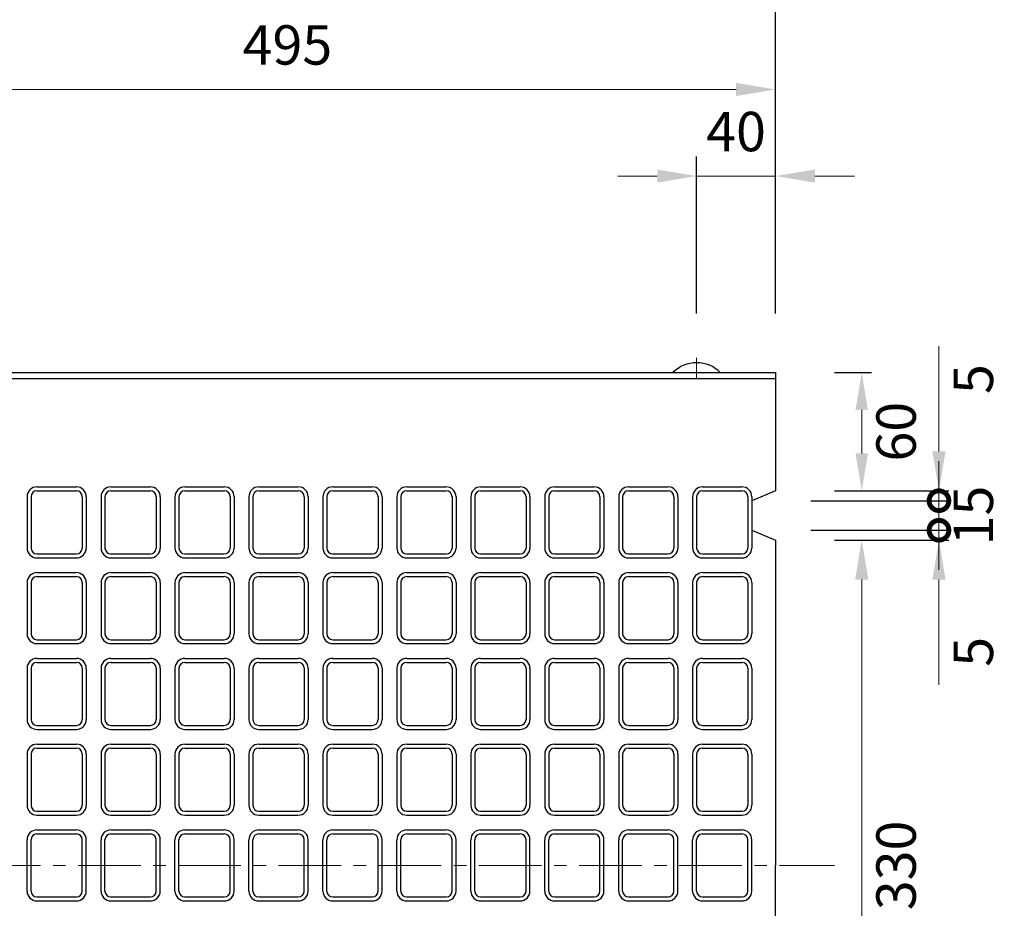
# Model space of a CAD drawing. Units: millimetres. Extents: x 83 to 6383, y 89 to 4544.
# Drawn here: x 2500 to 2999, y 3612 to 4063 of the extents above; entities that cross this region are included whole.
import ezdxf

# ---------------------------------------------------------------- set-up
doc = ezdxf.new("R2010")
doc.units = ezdxf.units.MM
doc.linetypes.add('CENTER', pattern=[50.8, 31.75, -6.35, 6.35, -6.35])
doc.layers.get('0').update_dxf_attribs({"color": 6})
doc.layers.get('DEFPOINTS').update_dxf_attribs({"color": 1})
doc.layers.add('センター', color=4, linetype='CENTER', lineweight=15)
doc.layers.add('寸法', color=7, linetype='Continuous', lineweight=15)
doc.layers.add('図', color=7, linetype='Continuous')
doc.styles.get("Standard").update_dxf_attribs({"font": 'txt.shx', "bigfont": 'extfont2.shx'})
doc.dimstyles.new('ISO-25', dxfattribs={"dimtxt": 2.5, "dimasz": 2.5, "dimexe": 1.25, "dimexo": 0.625, "dimtad": 2, "dimtxsty": 'Standard', "dimcen": 2.5, "dimadec": 0, "dimazin": 0, "dimtfac": 1, "dimtmove": 0, "dimatfit": 1, "dimfxl": 1, "dimarcsym": 0})

# ---------------------------------------------------------------- blocks, each defined once
blk = doc.blocks.new('*D36')
at = {"layer": 'DEFPOINTS', "color": 0}
for p in [(2842.8, 3983.55), (2842.8, 3883.91), (2882.8, 3883.91)]:
    blk.add_point(p, dxfattribs=at)
at = {"layer": '寸法', "color": 0, "lineweight": -2}
for p, q in [((2842.8, 3913.91), (2842.8, 3993.55)), ((2882.8, 3913.91), (2882.8, 3993.55))]:
    blk.add_line(p, q, dxfattribs=at)
at = {"layer": '寸法', "color": 0}
for p, q in [((2822.8, 3983.55), (2802.8, 3983.55)), ((2882.8, 3983.55), (2842.8, 3983.55)), ((2902.8, 3983.55), (2922.8, 3983.55))]:
    blk.add_line(p, q, dxfattribs=at)
for points in [[(2822.8, 3986.88), (2822.8, 3980.22), (2842.8, 3983.55)], [(2902.8, 3986.88), (2902.8, 3980.22), (2882.8, 3983.55)]]:
    blk.add_solid(points, dxfattribs=at)
at = {"layer": '寸法', "color": 0, "insert": (2862.8, 4003.55), "char_height": 20, "attachment_point": 5}
blk.add_mtext('40', dxfattribs=at)
blk = doc.blocks.new('*D37')
at = {"layer": 'DEFPOINTS', "color": 0}
for p in [(2882.8, 4027.49), (2387.8, 3883.91), (2882.8, 3883.91)]:
    blk.add_point(p, dxfattribs=at)
at = {"layer": '寸法', "color": 0, "lineweight": -2}
for p, q in [((2387.8, 3913.91), (2387.8, 4037.49)), ((2882.8, 3913.91), (2882.8, 4037.49))]:
    blk.add_line(p, q, dxfattribs=at)
at = {"layer": '寸法', "color": 0}
blk.add_line((2407.8, 4027.49), (2862.8, 4027.49), dxfattribs=at)
for points in [[(2407.8, 4030.82), (2407.8, 4024.15), (2387.8, 4027.49)], [(2862.8, 4030.82), (2862.8, 4024.15), (2882.8, 4027.49)]]:
    blk.add_solid(points, dxfattribs=at)
at = {"layer": '寸法', "color": 0, "insert": (2635.3, 4047.49), "char_height": 20, "attachment_point": 5}
blk.add_mtext('495', dxfattribs=at)
blk = doc.blocks.new('*D38')
at = {"layer": 'DEFPOINTS', "color": 0}
for p in [(2882.8, 4071.04), (882.8, 3883.91), (2882.8, 3883.91)]:
    blk.add_point(p, dxfattribs=at)
at = {"layer": '寸法', "color": 0, "lineweight": -2}
for p, q in [((882.8, 3913.91), (882.8, 4081.04)), ((2882.8, 3913.91), (2882.8, 4081.04))]:
    blk.add_line(p, q, dxfattribs=at)
at = {"layer": '寸法', "color": 0}
blk.add_line((902.8, 4071.04), (2862.8, 4071.04), dxfattribs=at)
for points in [[(902.8, 4074.37), (902.8, 4067.7), (882.8, 4071.04)], [(2862.8, 4074.37), (2862.8, 4067.7), (2882.8, 4071.04)]]:
    blk.add_solid(points, dxfattribs=at)
at = {"layer": '寸法', "color": 0, "insert": (1882.8, 4091.04), "char_height": 20, "attachment_point": 5}
blk.add_mtext('2000', dxfattribs=at)
blk = doc.blocks.new('*D65')
at = {"layer": 'DEFPOINTS', "color": 0}
for p in [(2882.8, 3883.91), (2882.8, 3823.91), (2926.53, 3823.91)]:
    blk.add_point(p, dxfattribs=at)
at = {"layer": '寸法', "color": 0, "lineweight": -2}
for p, q in [((2912.8, 3883.91), (2931.53, 3883.91)), ((2912.8, 3823.91), (2931.53, 3823.91))]:
    blk.add_line(p, q, dxfattribs=at)
at = {"layer": '寸法', "color": 0}
blk.add_line((2926.53, 3864.91), (2926.53, 3842.91), dxfattribs=at)
for points in [[(2923.36, 3864.91), (2929.69, 3864.91), (2926.53, 3883.91)], [(2923.36, 3842.91), (2929.69, 3842.91), (2926.53, 3823.91)]]:
    blk.add_solid(points, dxfattribs=at)
at = {"layer": '寸法', "color": 0, "insert": (2946.53, 3853.91), "char_height": 20, "attachment_point": 5, "rotation": 90}
blk.add_mtext('60', dxfattribs=at)
blk = doc.blocks.new('_DotSmall')
at = {"color": 0, "linetype": 'ByBlock', "const_width": 0.5}
blk.add_lwpolyline([(-0.0625, 0, 1), (0.0625, 0, 1)], format="xyb", close=True, dxfattribs=at)
blk = doc.blocks.new('*D66')
at = {"layer": 'DEFPOINTS', "color": 0}
for p in [(2882.8, 3823.91), (2965.7, 3823.91), (2870.8, 3818.91)]:
    blk.add_point(p, dxfattribs=at)
at = {"layer": '寸法', "color": 0}
for p, q in [((2965.7, 3843.91), (2965.7, 3897.24)), ((2965.7, 3818.91), (2965.7, 3823.91)), ((2965.7, 3818.91), (2965.7, 3798.91))]:
    blk.add_line(p, q, dxfattribs=at)
at = {"layer": '寸法', "color": 0, "lineweight": -2}
for p, q in [((2912.8, 3823.91), (2970.7, 3823.91)), ((2900.8, 3818.91), (2970.7, 3818.91))]:
    blk.add_line(p, q, dxfattribs=at)
at = {"layer": '寸法', "color": 0}
blk.add_solid([(2962.37, 3843.91), (2969.04, 3843.91), (2965.7, 3823.91)], dxfattribs=at)
at = {"layer": '寸法', "color": 0, "xscale": 20, "yscale": 20, "zscale": 20, "rotation": 90}
blk.add_blockref('_DotSmall', (2965.7, 3818.91), dxfattribs=at)
at = {"layer": '寸法', "color": 0, "insert": (2985.7, 3880.58), "char_height": 20, "attachment_point": 5, "rotation": 90}
blk.add_mtext('5', dxfattribs=at)
blk = doc.blocks.new('*D67')
at = {"layer": 'DEFPOINTS', "color": 0}
for p in [(2870.8, 3818.91), (2870.8, 3803.91), (2965.7, 3803.91)]:
    blk.add_point(p, dxfattribs=at)
at = {"layer": '寸法', "color": 0}
for p, q in [((2965.7, 3818.91), (2965.7, 3838.91)), ((2965.7, 3818.91), (2965.7, 3803.91)), ((2965.7, 3803.91), (2965.7, 3783.91))]:
    blk.add_line(p, q, dxfattribs=at)
at = {"layer": '寸法', "color": 0, "lineweight": -2}
for p, q in [((2900.8, 3818.91), (2970.7, 3818.91)), ((2900.8, 3803.91), (2970.7, 3803.91))]:
    blk.add_line(p, q, dxfattribs=at)
at = {"layer": '寸法', "color": 0, "insert": (2985.7, 3811.41), "char_height": 20, "attachment_point": 5, "rotation": 90}
blk.add_mtext('15', dxfattribs=at)
blk = doc.blocks.new('_None')
blk = doc.blocks.new('*D68')
at = {"layer": 'DEFPOINTS', "color": 0}
for p in [(2882.8, 3798.91), (2882.8, 3468.91), (2926.53, 3468.91)]:
    blk.add_point(p, dxfattribs=at)
at = {"layer": '寸法', "color": 0, "lineweight": -2}
for p, q in [((2912.8, 3798.91), (2931.53, 3798.91)), ((2912.8, 3468.91), (2931.53, 3468.91))]:
    blk.add_line(p, q, dxfattribs=at)
at = {"layer": '寸法', "color": 0}
blk.add_line((2926.53, 3778.91), (2926.53, 3488.91), dxfattribs=at)
for points in [[(2923.19, 3778.91), (2929.86, 3778.91), (2926.53, 3798.91)], [(2923.19, 3488.91), (2929.86, 3488.91), (2926.53, 3468.91)]]:
    blk.add_solid(points, dxfattribs=at)
at = {"layer": '寸法', "color": 0, "insert": (2946.53, 3633.91), "char_height": 20, "attachment_point": 5, "rotation": 90}
blk.add_mtext('330', dxfattribs=at)
blk = doc.blocks.new('*D69')
at = {"layer": 'DEFPOINTS', "color": 0}
for p in [(2870.8, 3803.91), (2882.8, 3798.91), (2965.7, 3798.91)]:
    blk.add_point(p, dxfattribs=at)
at = {"layer": '寸法', "color": 0}
for p, q in [((2965.7, 3803.91), (2965.7, 3823.91)), ((2965.7, 3803.91), (2965.7, 3798.91)), ((2965.7, 3778.91), (2965.7, 3725.58))]:
    blk.add_line(p, q, dxfattribs=at)
at = {"layer": '寸法', "color": 0, "lineweight": -2}
for p, q in [((2900.8, 3803.91), (2970.7, 3803.91)), ((2912.8, 3798.91), (2970.7, 3798.91))]:
    blk.add_line(p, q, dxfattribs=at)
at = {"layer": '寸法', "color": 0}
blk.add_solid([(2962.37, 3778.91), (2969.04, 3778.91), (2965.7, 3798.91)], dxfattribs=at)
at = {"layer": '寸法', "color": 0, "xscale": 20, "yscale": 20, "zscale": 20, "rotation": 270}
blk.add_blockref('_DotSmall', (2965.7, 3803.91), dxfattribs=at)
at = {"layer": '寸法', "color": 0, "insert": (2985.7, 3742.24), "char_height": 20, "attachment_point": 5, "rotation": 90}
blk.add_mtext('5', dxfattribs=at)

msp = doc.modelspace()

# ---------------------------------------------------------------- linework, layer by layer
at = {"layer": 'センター'}
for p, q in [((2842.8, 3891.409), (2842.8, 3880.909)), ((852.8, 3633.909), (2912.8, 3633.909))]:
    msp.add_line(p, q, dxfattribs=at)
at = {"layer": '図'}
for p, q in [((882.8, 3883.909), (2882.8, 3883.909)), ((882.8, 3880.909), (2882.8, 3880.909)), ((2882.8, 3883.909), (2882.8, 3823.909)), ((2508.3, 3825.909), (2528.3, 3825.909)), ((2545.8, 3825.909), (2565.8, 3825.909)), ((2583.3, 3825.909), (2603.3, 3825.909)), ((2620.8, 3825.909), (2640.8, 3825.909)), ((2658.3, 3825.909), (2678.3, 3825.909)), ((2695.8, 3825.909), (2715.8, 3825.909)), ((2733.3, 3825.909), (2753.3, 3825.909)), ((2770.8, 3825.909), (2790.8, 3825.909)), ((2808.3, 3825.909), (2828.3, 3825.909)), ((2845.8, 3825.909), (2865.8, 3825.909)), ((2503.3, 3820.909), (2503.3, 3794.909)), ((2505.3, 3820.909), (2505.3, 3794.909)), ((2508.3, 3823.909), (2528.3, 3823.909)), ((2531.3, 3820.909), (2531.3, 3794.909)), ((2533.3, 3820.909), (2533.3, 3794.909)), ((2540.8, 3820.909), (2540.8, 3794.909)), ((2542.8, 3820.909), (2542.8, 3794.909)), ((2545.8, 3823.909), (2565.8, 3823.909)), ((2568.8, 3820.909), (2568.8, 3794.909)), ((2570.8, 3820.909), (2570.8, 3794.909)), ((2578.3, 3820.909), (2578.3, 3794.909)), ((2580.3, 3820.909), (2580.3, 3794.909)), ((2583.3, 3823.909), (2603.3, 3823.909)), ((2606.3, 3820.909), (2606.3, 3794.909)), ((2608.3, 3820.909), (2608.3, 3794.909)), ((2615.8, 3820.909), (2615.8, 3794.909)), ((2617.8, 3820.909), (2617.8, 3794.909)), ((2620.8, 3823.909), (2640.8, 3823.909)), ((2643.8, 3820.909), (2643.8, 3794.909)), ((2645.8, 3820.909), (2645.8, 3794.909)), ((2653.3, 3820.909), (2653.3, 3794.909)), ((2655.3, 3820.909), (2655.3, 3794.909)), ((2658.3, 3823.909), (2678.3, 3823.909)), ((2681.3, 3820.909), (2681.3, 3794.909)), ((2683.3, 3820.909), (2683.3, 3794.909)), ((2690.8, 3820.909), (2690.8, 3794.909)), ((2692.8, 3820.909), (2692.8, 3794.909)), ((2695.8, 3823.909), (2715.8, 3823.909)), ((2718.8, 3820.909), (2718.8, 3794.909)), ((2720.8, 3820.909), (2720.8, 3794.909)), ((2728.3, 3820.909), (2728.3, 3794.909)), ((2730.3, 3820.909), (2730.3, 3794.909)), ((2733.3, 3823.909), (2753.3, 3823.909)), ((2756.3, 3820.909), (2756.3, 3794.909)), ((2758.3, 3820.909), (2758.3, 3794.909)), ((2765.8, 3820.909), (2765.8, 3794.909)), ((2767.8, 3820.909), (2767.8, 3794.909)), ((2770.8, 3823.909), (2790.8, 3823.909)), ((2793.8, 3820.909), (2793.8, 3794.909)), ((2795.8, 3820.909), (2795.8, 3794.909)), ((2803.3, 3820.909), (2803.3, 3794.909)), ((2805.3, 3820.909), (2805.3, 3794.909)), ((2808.3, 3823.909), (2828.3, 3823.909)), ((2831.3, 3820.909), (2831.3, 3794.909)), ((2833.3, 3820.909), (2833.3, 3794.909)), ((2840.8, 3820.909), (2840.8, 3794.909)), ((2842.8, 3820.909), (2842.8, 3794.909)), ((2845.8, 3823.909), (2865.8, 3823.909)), ((2868.8, 3820.909), (2868.8, 3794.909)), ((2882.8, 3823.909), (2870.8, 3818.909)), ((2870.8, 3820.909), (2870.8, 3794.909)), ((2870.8, 3818.909), (2870.8, 3803.909)), ((2870.8, 3803.909), (2882.8, 3798.909)), ((2882.8, 3798.909), (2882.8, 3633.909)), ((2508.3, 3791.909), (2528.3, 3791.909)), ((2508.3, 3789.909), (2528.3, 3789.909)), ((2545.8, 3791.909), (2565.8, 3791.909)), ((2545.8, 3789.909), (2565.8, 3789.909)), ((2583.3, 3791.909), (2603.3, 3791.909)), ((2583.3, 3789.909), (2603.3, 3789.909)), ((2620.8, 3791.909), (2640.8, 3791.909)), ((2620.8, 3789.909), (2640.8, 3789.909)), ((2658.3, 3791.909), (2678.3, 3791.909)), ((2658.3, 3789.909), (2678.3, 3789.909)), ((2695.8, 3791.909), (2715.8, 3791.909)), ((2695.8, 3789.909), (2715.8, 3789.909)), ((2733.3, 3791.909), (2753.3, 3791.909)), ((2733.3, 3789.909), (2753.3, 3789.909)), ((2770.8, 3791.909), (2790.8, 3791.909)), ((2770.8, 3789.909), (2790.8, 3789.909)), ((2808.3, 3791.909), (2828.3, 3791.909)), ((2808.3, 3789.909), (2828.3, 3789.909)), ((2845.8, 3791.909), (2865.8, 3791.909)), ((2845.8, 3789.909), (2865.8, 3789.909)), ((2508.3, 3782.409), (2528.3, 3782.409)), ((2508.3, 3780.409), (2528.3, 3780.409)), ((2545.8, 3782.409), (2565.8, 3782.409)), ((2545.8, 3780.409), (2565.8, 3780.409)), ((2583.3, 3782.409), (2603.3, 3782.409)), ((2583.3, 3780.409), (2603.3, 3780.409)), ((2620.8, 3782.409), (2640.8, 3782.409)), ((2620.8, 3780.409), (2640.8, 3780.409)), ((2658.3, 3782.409), (2678.3, 3782.409)), ((2658.3, 3780.409), (2678.3, 3780.409)), ((2695.8, 3782.409), (2715.8, 3782.409)), ((2695.8, 3780.409), (2715.8, 3780.409)), ((2733.3, 3782.409), (2753.3, 3782.409)), ((2733.3, 3780.409), (2753.3, 3780.409)), ((2770.8, 3782.409), (2790.8, 3782.409)), ((2770.8, 3780.409), (2790.8, 3780.409)), ((2808.3, 3782.409), (2828.3, 3782.409)), ((2808.3, 3780.409), (2828.3, 3780.409)), ((2845.8, 3782.409), (2865.8, 3782.409)), ((2845.8, 3780.409), (2865.8, 3780.409)), ((2503.3, 3777.409), (2503.3, 3751.409)), ((2505.3, 3777.409), (2505.3, 3751.409)), ((2531.3, 3777.409), (2531.3, 3751.409)), ((2533.3, 3777.409), (2533.3, 3751.409)), ((2540.8, 3777.409), (2540.8, 3751.409)), ((2542.8, 3777.409), (2542.8, 3751.409)), ((2568.8, 3777.409), (2568.8, 3751.409)), ((2570.8, 3777.409), (2570.8, 3751.409)), ((2578.3, 3777.409), (2578.3, 3751.409)), ((2580.3, 3777.409), (2580.3, 3751.409)), ((2606.3, 3777.409), (2606.3, 3751.409)), ((2608.3, 3777.409), (2608.3, 3751.409)), ((2615.8, 3777.409), (2615.8, 3751.409)), ((2617.8, 3777.409), (2617.8, 3751.409)), ((2643.8, 3777.409), (2643.8, 3751.409)), ((2645.8, 3777.409), (2645.8, 3751.409)), ((2653.3, 3777.409), (2653.3, 3751.409)), ((2655.3, 3777.409), (2655.3, 3751.409)), ((2681.3, 3777.409), (2681.3, 3751.409)), ((2683.3, 3777.409), (2683.3, 3751.409)), ((2690.8, 3777.409), (2690.8, 3751.409)), ((2692.8, 3777.409), (2692.8, 3751.409)), ((2718.8, 3777.409), (2718.8, 3751.409)), ((2720.8, 3777.409), (2720.8, 3751.409)), ((2728.3, 3777.409), (2728.3, 3751.409)), ((2730.3, 3777.409), (2730.3, 3751.409)), ((2756.3, 3777.409), (2756.3, 3751.409)), ((2758.3, 3777.409), (2758.3, 3751.409)), ((2765.8, 3777.409), (2765.8, 3751.409)), ((2767.8, 3777.409), (2767.8, 3751.409)), ((2793.8, 3777.409), (2793.8, 3751.409)), ((2795.8, 3777.409), (2795.8, 3751.409)), ((2803.3, 3777.409), (2803.3, 3751.409)), ((2805.3, 3777.409), (2805.3, 3751.409)), ((2831.3, 3777.409), (2831.3, 3751.409)), ((2833.3, 3777.409), (2833.3, 3751.409)), ((2840.8, 3777.409), (2840.8, 3751.409)), ((2842.8, 3777.409), (2842.8, 3751.409)), ((2868.8, 3777.409), (2868.8, 3751.409)), ((2870.8, 3777.409), (2870.8, 3751.409)), ((2508.3, 3748.409), (2528.3, 3748.409)), ((2508.3, 3746.409), (2528.3, 3746.409)), ((2545.8, 3748.409), (2565.8, 3748.409)), ((2545.8, 3746.409), (2565.8, 3746.409)), ((2583.3, 3748.409), (2603.3, 3748.409)), ((2583.3, 3746.409), (2603.3, 3746.409)), ((2620.8, 3748.409), (2640.8, 3748.409)), ((2620.8, 3746.409), (2640.8, 3746.409)), ((2658.3, 3748.409), (2678.3, 3748.409)), ((2658.3, 3746.409), (2678.3, 3746.409)), ((2695.8, 3748.409), (2715.8, 3748.409)), ((2695.8, 3746.409), (2715.8, 3746.409)), ((2733.3, 3748.409), (2753.3, 3748.409)), ((2733.3, 3746.409), (2753.3, 3746.409)), ((2770.8, 3748.409), (2790.8, 3748.409)), ((2770.8, 3746.409), (2790.8, 3746.409)), ((2808.3, 3748.409), (2828.3, 3748.409)), ((2808.3, 3746.409), (2828.3, 3746.409)), ((2845.8, 3748.409), (2865.8, 3748.409)), ((2845.8, 3746.409), (2865.8, 3746.409)), ((2508.3, 3738.909), (2528.3, 3738.909)), ((2508.3, 3736.909), (2528.3, 3736.909)), ((2545.8, 3738.909), (2565.8, 3738.909)), ((2545.8, 3736.909), (2565.8, 3736.909)), ((2583.3, 3738.909), (2603.3, 3738.909)), ((2583.3, 3736.909), (2603.3, 3736.909)), ((2620.8, 3738.909), (2640.8, 3738.909)), ((2620.8, 3736.909), (2640.8, 3736.909)), ((2658.3, 3738.909), (2678.3, 3738.909)), ((2658.3, 3736.909), (2678.3, 3736.909)), ((2695.8, 3738.909), (2715.8, 3738.909)), ((2695.8, 3736.909), (2715.8, 3736.909)), ((2733.3, 3738.909), (2753.3, 3738.909)), ((2733.3, 3736.909), (2753.3, 3736.909)), ((2770.8, 3738.909), (2790.8, 3738.909)), ((2770.8, 3736.909), (2790.8, 3736.909)), ((2808.3, 3738.909), (2828.3, 3738.909)), ((2808.3, 3736.909), (2828.3, 3736.909)), ((2845.8, 3738.909), (2865.8, 3738.909)), ((2845.8, 3736.909), (2865.8, 3736.909)), ((2503.3, 3733.909), (2503.3, 3707.909)), ((2505.3, 3733.909), (2505.3, 3707.909)), ((2531.3, 3733.909), (2531.3, 3707.909)), ((2533.3, 3733.909), (2533.3, 3707.909)), ((2540.8, 3733.909), (2540.8, 3707.909)), ((2542.8, 3733.909), (2542.8, 3707.909)), ((2568.8, 3733.909), (2568.8, 3707.909)), ((2570.8, 3733.909), (2570.8, 3707.909)), ((2578.3, 3733.909), (2578.3, 3707.909)), ((2580.3, 3733.909), (2580.3, 3707.909)), ((2606.3, 3733.909), (2606.3, 3707.909)), ((2608.3, 3733.909), (2608.3, 3707.909)), ((2615.8, 3733.909), (2615.8, 3707.909)), ((2617.8, 3733.909), (2617.8, 3707.909)), ((2643.8, 3733.909), (2643.8, 3707.909)), ((2645.8, 3733.909), (2645.8, 3707.909)), ((2653.3, 3733.909), (2653.3, 3707.909)), ((2655.3, 3733.909), (2655.3, 3707.909)), ((2681.3, 3733.909), (2681.3, 3707.909)), ((2683.3, 3733.909), (2683.3, 3707.909)), ((2690.8, 3733.909), (2690.8, 3707.909)), ((2692.8, 3733.909), (2692.8, 3707.909)), ((2718.8, 3733.909), (2718.8, 3707.909)), ((2720.8, 3733.909), (2720.8, 3707.909)), ((2728.3, 3733.909), (2728.3, 3707.909)), ((2730.3, 3733.909), (2730.3, 3707.909)), ((2756.3, 3733.909), (2756.3, 3707.909)), ((2758.3, 3733.909), (2758.3, 3707.909)), ((2765.8, 3733.909), (2765.8, 3707.909)), ((2767.8, 3733.909), (2767.8, 3707.909)), ((2793.8, 3733.909), (2793.8, 3707.909)), ((2795.8, 3733.909), (2795.8, 3707.909)), ((2803.3, 3733.909), (2803.3, 3707.909)), ((2805.3, 3733.909), (2805.3, 3707.909)), ((2831.3, 3733.909), (2831.3, 3707.909)), ((2833.3, 3733.909), (2833.3, 3707.909)), ((2840.8, 3733.909), (2840.8, 3707.909)), ((2842.8, 3733.909), (2842.8, 3707.909)), ((2868.8, 3733.909), (2868.8, 3707.909)), ((2870.8, 3733.909), (2870.8, 3707.909)), ((2508.3, 3704.909), (2528.3, 3704.909)), ((2545.8, 3704.909), (2565.8, 3704.909)), ((2583.3, 3704.909), (2603.3, 3704.909)), ((2620.8, 3704.909), (2640.8, 3704.909)), ((2658.3, 3704.909), (2678.3, 3704.909)), ((2695.8, 3704.909), (2715.8, 3704.909)), ((2733.3, 3704.909), (2753.3, 3704.909)), ((2770.8, 3704.909), (2790.8, 3704.909)), ((2808.3, 3704.909), (2828.3, 3704.909)), ((2845.8, 3704.909), (2865.8, 3704.909)), ((2508.3, 3702.909), (2528.3, 3702.909)), ((2545.8, 3702.909), (2565.8, 3702.909)), ((2583.3, 3702.909), (2603.3, 3702.909)), ((2620.8, 3702.909), (2640.8, 3702.909)), ((2658.3, 3702.909), (2678.3, 3702.909)), ((2695.8, 3702.909), (2715.8, 3702.909)), ((2733.3, 3702.909), (2753.3, 3702.909)), ((2770.8, 3702.909), (2790.8, 3702.909)), ((2808.3, 3702.909), (2828.3, 3702.909)), ((2845.8, 3702.909), (2865.8, 3702.909)), ((2508.3, 3695.409), (2528.3, 3695.409)), ((2545.8, 3695.409), (2565.8, 3695.409)), ((2583.3, 3695.409), (2603.3, 3695.409)), ((2620.8, 3695.409), (2640.8, 3695.409)), ((2658.3, 3695.409), (2678.3, 3695.409)), ((2695.8, 3695.409), (2715.8, 3695.409)), ((2733.3, 3695.409), (2753.3, 3695.409)), ((2770.8, 3695.409), (2790.8, 3695.409)), ((2808.3, 3695.409), (2828.3, 3695.409)), ((2845.8, 3695.409), (2865.8, 3695.409)), ((2503.3, 3690.409), (2503.3, 3664.409)), ((2505.3, 3690.409), (2505.3, 3664.409)), ((2508.3, 3693.409), (2528.3, 3693.409)), ((2531.3, 3690.409), (2531.3, 3664.409)), ((2533.3, 3690.409), (2533.3, 3664.409)), ((2540.8, 3690.409), (2540.8, 3664.409)), ((2542.8, 3690.409), (2542.8, 3664.409)), ((2545.8, 3693.409), (2565.8, 3693.409)), ((2568.8, 3690.409), (2568.8, 3664.409)), ((2570.8, 3690.409), (2570.8, 3664.409)), ((2578.3, 3690.409), (2578.3, 3664.409)), ((2580.3, 3690.409), (2580.3, 3664.409)), ((2583.3, 3693.409), (2603.3, 3693.409)), ((2606.3, 3690.409), (2606.3, 3664.409)), ((2608.3, 3690.409), (2608.3, 3664.409)), ((2615.8, 3690.409), (2615.8, 3664.409)), ((2617.8, 3690.409), (2617.8, 3664.409)), ((2620.8, 3693.409), (2640.8, 3693.409)), ((2643.8, 3690.409), (2643.8, 3664.409)), ((2645.8, 3690.409), (2645.8, 3664.409)), ((2653.3, 3690.409), (2653.3, 3664.409)), ((2655.3, 3690.409), (2655.3, 3664.409)), ((2658.3, 3693.409), (2678.3, 3693.409)), ((2681.3, 3690.409), (2681.3, 3664.409)), ((2683.3, 3690.409), (2683.3, 3664.409)), ((2690.8, 3690.409), (2690.8, 3664.409)), ((2692.8, 3690.409), (2692.8, 3664.409)), ((2695.8, 3693.409), (2715.8, 3693.409)), ((2718.8, 3690.409), (2718.8, 3664.409)), ((2720.8, 3690.409), (2720.8, 3664.409)), ((2728.3, 3690.409), (2728.3, 3664.409)), ((2730.3, 3690.409), (2730.3, 3664.409)), ((2733.3, 3693.409), (2753.3, 3693.409)), ((2756.3, 3690.409), (2756.3, 3664.409)), ((2758.3, 3690.409), (2758.3, 3664.409)), ((2765.8, 3690.409), (2765.8, 3664.409)), ((2767.8, 3690.409), (2767.8, 3664.409)), ((2770.8, 3693.409), (2790.8, 3693.409)), ((2793.8, 3690.409), (2793.8, 3664.409)), ((2795.8, 3690.409), (2795.8, 3664.409)), ((2803.3, 3690.409), (2803.3, 3664.409)), ((2805.3, 3690.409), (2805.3, 3664.409)), ((2808.3, 3693.409), (2828.3, 3693.409)), ((2831.3, 3690.409), (2831.3, 3664.409)), ((2833.3, 3690.409), (2833.3, 3664.409)), ((2840.8, 3690.409), (2840.8, 3664.409)), ((2842.8, 3690.409), (2842.8, 3664.409)), ((2845.8, 3693.409), (2865.8, 3693.409)), ((2868.8, 3690.409), (2868.8, 3664.409)), ((2870.8, 3690.409), (2870.8, 3664.409)), ((2508.3, 3661.409), (2528.3, 3661.409)), ((2545.8, 3661.409), (2565.8, 3661.409)), ((2583.3, 3661.409), (2603.3, 3661.409)), ((2620.8, 3661.409), (2640.8, 3661.409)), ((2658.3, 3661.409), (2678.3, 3661.409)), ((2695.8, 3661.409), (2715.8, 3661.409)), ((2733.3, 3661.409), (2753.3, 3661.409)), ((2770.8, 3661.409), (2790.8, 3661.409)), ((2808.3, 3661.409), (2828.3, 3661.409)), ((2845.8, 3661.409), (2865.8, 3661.409)), ((2508.3, 3659.409), (2528.3, 3659.409)), ((2545.8, 3659.409), (2565.8, 3659.409)), ((2583.3, 3659.409), (2603.3, 3659.409)), ((2620.8, 3659.409), (2640.8, 3659.409)), ((2658.3, 3659.409), (2678.3, 3659.409)), ((2695.8, 3659.409), (2715.8, 3659.409)), ((2733.3, 3659.409), (2753.3, 3659.409)), ((2770.8, 3659.409), (2790.8, 3659.409)), ((2808.3, 3659.409), (2828.3, 3659.409)), ((2845.8, 3659.409), (2865.8, 3659.409)), ((2508.3, 3651.909), (2528.3, 3651.909)), ((2508.3, 3649.909), (2528.3, 3649.909)), ((2545.8, 3651.909), (2565.8, 3651.909)), ((2545.8, 3649.909), (2565.8, 3649.909)), ((2583.3, 3651.909), (2603.3, 3651.909)), ((2583.3, 3649.909), (2603.3, 3649.909)), ((2620.8, 3651.909), (2640.8, 3651.909)), ((2620.8, 3649.909), (2640.8, 3649.909)), ((2658.3, 3651.909), (2678.3, 3651.909)), ((2658.3, 3649.909), (2678.3, 3649.909)), ((2695.8, 3651.909), (2715.8, 3651.909)), ((2695.8, 3649.909), (2715.8, 3649.909)), ((2733.3, 3651.909), (2753.3, 3651.909)), ((2733.3, 3649.909), (2753.3, 3649.909)), ((2770.8, 3651.909), (2790.8, 3651.909)), ((2770.8, 3649.909), (2790.8, 3649.909)), ((2808.3, 3651.909), (2828.3, 3651.909)), ((2808.3, 3649.909), (2828.3, 3649.909)), ((2845.8, 3651.909), (2865.8, 3651.909)), ((2845.8, 3649.909), (2865.8, 3649.909)), ((2503.3, 3620.909), (2503.3, 3646.909)), ((2505.3, 3620.909), (2505.3, 3646.909)), ((2531.3, 3620.909), (2531.3, 3646.909)), ((2533.3, 3620.909), (2533.3, 3646.909)), ((2540.8, 3620.909), (2540.8, 3646.909)), ((2542.8, 3620.909), (2542.8, 3646.909)), ((2568.8, 3620.909), (2568.8, 3646.909)), ((2570.8, 3620.909), (2570.8, 3646.909)), ((2578.3, 3620.909), (2578.3, 3646.909)), ((2580.3, 3620.909), (2580.3, 3646.909)), ((2606.3, 3620.909), (2606.3, 3646.909)), ((2608.3, 3620.909), (2608.3, 3646.909)), ((2615.8, 3620.909), (2615.8, 3646.909)), ((2617.8, 3620.909), (2617.8, 3646.909)), ((2643.8, 3620.909), (2643.8, 3646.909)), ((2645.8, 3620.909), (2645.8, 3646.909)), ((2653.3, 3620.909), (2653.3, 3646.909)), ((2655.3, 3620.909), (2655.3, 3646.909)), ((2681.3, 3620.909), (2681.3, 3646.909)), ((2683.3, 3620.909), (2683.3, 3646.909)), ((2690.8, 3620.909), (2690.8, 3646.909)), ((2692.8, 3620.909), (2692.8, 3646.909)), ((2718.8, 3620.909), (2718.8, 3646.909)), ((2720.8, 3620.909), (2720.8, 3646.909)), ((2728.3, 3620.909), (2728.3, 3646.909)), ((2730.3, 3620.909), (2730.3, 3646.909)), ((2756.3, 3620.909), (2756.3, 3646.909)), ((2758.3, 3620.909), (2758.3, 3646.909)), ((2765.8, 3620.909), (2765.8, 3646.909)), ((2767.8, 3620.909), (2767.8, 3646.909)), ((2793.8, 3620.909), (2793.8, 3646.909)), ((2795.8, 3620.909), (2795.8, 3646.909)), ((2803.3, 3620.909), (2803.3, 3646.909)), ((2805.3, 3620.909), (2805.3, 3646.909)), ((2831.3, 3620.909), (2831.3, 3646.909)), ((2833.3, 3620.909), (2833.3, 3646.909)), ((2840.8, 3620.909), (2840.8, 3646.909)), ((2842.8, 3620.909), (2842.8, 3646.909)), ((2868.8, 3620.909), (2868.8, 3646.909)), ((2870.8, 3620.909), (2870.8, 3646.909)), ((2882.8, 3468.909), (2882.8, 3633.909)), ((2508.3, 3617.909), (2528.3, 3617.909)), ((2508.3, 3615.909), (2528.3, 3615.909)), ((2545.8, 3617.909), (2565.8, 3617.909)), ((2545.8, 3615.909), (2565.8, 3615.909)), ((2583.3, 3617.909), (2603.3, 3617.909)), ((2583.3, 3615.909), (2603.3, 3615.909)), ((2620.8, 3617.909), (2640.8, 3617.909)), ((2620.8, 3615.909), (2640.8, 3615.909)), ((2658.3, 3617.909), (2678.3, 3617.909)), ((2658.3, 3615.909), (2678.3, 3615.909)), ((2695.8, 3617.909), (2715.8, 3617.909)), ((2695.8, 3615.909), (2715.8, 3615.909)), ((2733.3, 3617.909), (2753.3, 3617.909)), ((2733.3, 3615.909), (2753.3, 3615.909)), ((2770.8, 3617.909), (2790.8, 3617.909)), ((2770.8, 3615.909), (2790.8, 3615.909)), ((2808.3, 3617.909), (2828.3, 3617.909)), ((2808.3, 3615.909), (2828.3, 3615.909)), ((2845.8, 3617.909), (2865.8, 3617.909)), ((2845.8, 3615.909), (2865.8, 3615.909))]:
    msp.add_line(p, q, dxfattribs=at)
for centre, radius, start, end in [((2842.8, 3872.009), 16.9, 44.76027, 135.23973), ((2508.3, 3820.909), 5, 90, 180), ((2528.3, 3820.909), 5, 0, 90), ((2545.8, 3820.909), 5, 90, 180), ((2565.8, 3820.909), 5, 0, 90), ((2583.3, 3820.909), 5, 90, 180), ((2603.3, 3820.909), 5, 0, 90), ((2620.8, 3820.909), 5, 90, 180), ((2640.8, 3820.909), 5, 0, 90), ((2658.3, 3820.909), 5, 90, 180), ((2678.3, 3820.909), 5, 0, 90), ((2695.8, 3820.909), 5, 90, 180), ((2715.8, 3820.909), 5, 0, 90), ((2733.3, 3820.909), 5, 90, 180), ((2753.3, 3820.909), 5, 0, 90), ((2770.8, 3820.909), 5, 90, 180), ((2790.8, 3820.909), 5, 0, 90), ((2808.3, 3820.909), 5, 90, 180), ((2828.3, 3820.909), 5, 0, 90), ((2845.8, 3820.909), 5, 90, 180), ((2865.8, 3820.909), 5, 0, 90), ((2508.3, 3820.909), 3, 90, 180), ((2528.3, 3820.909), 3, 0, 90), ((2545.8, 3820.909), 3, 90, 180), ((2565.8, 3820.909), 3, 0, 90), ((2583.3, 3820.909), 3, 90, 180), ((2603.3, 3820.909), 3, 0, 90), ((2620.8, 3820.909), 3, 90, 180), ((2640.8, 3820.909), 3, 0, 90), ((2658.3, 3820.909), 3, 90, 180), ((2678.3, 3820.909), 3, 0, 90), ((2695.8, 3820.909), 3, 90, 180), ((2715.8, 3820.909), 3, 0, 90), ((2733.3, 3820.909), 3, 90, 180), ((2753.3, 3820.909), 3, 0, 90), ((2770.8, 3820.909), 3, 90, 180), ((2790.8, 3820.909), 3, 0, 90), ((2808.3, 3820.909), 3, 90, 180), ((2828.3, 3820.909), 3, 0, 90), ((2845.8, 3820.909), 3, 90, 180), ((2865.8, 3820.909), 3, 0, 90), ((2508.3, 3794.909), 5, 180, 270), ((2508.3, 3794.909), 3, 180, 270), ((2528.3, 3794.909), 3, 270, 0), ((2528.3, 3794.909), 5, 270, 0), ((2545.8, 3794.909), 5, 180, 270), ((2545.8, 3794.909), 3, 180, 270), ((2565.8, 3794.909), 3, 270, 0), ((2565.8, 3794.909), 5, 270, 0), ((2583.3, 3794.909), 5, 180, 270), ((2583.3, 3794.909), 3, 180, 270), ((2603.3, 3794.909), 3, 270, 0), ((2603.3, 3794.909), 5, 270, 0), ((2620.8, 3794.909), 5, 180, 270), ((2620.8, 3794.909), 3, 180, 270), ((2640.8, 3794.909), 3, 270, 0), ((2640.8, 3794.909), 5, 270, 0), ((2658.3, 3794.909), 5, 180, 270), ((2658.3, 3794.909), 3, 180, 270), ((2678.3, 3794.909), 3, 270, 0), ((2678.3, 3794.909), 5, 270, 0), ((2695.8, 3794.909), 5, 180, 270), ((2695.8, 3794.909), 3, 180, 270), ((2715.8, 3794.909), 3, 270, 0), ((2715.8, 3794.909), 5, 270, 0), ((2733.3, 3794.909), 5, 180, 270), ((2733.3, 3794.909), 3, 180, 270), ((2753.3, 3794.909), 3, 270, 0), ((2753.3, 3794.909), 5, 270, 0), ((2770.8, 3794.909), 5, 180, 270), ((2770.8, 3794.909), 3, 180, 270), ((2790.8, 3794.909), 3, 270, 0), ((2790.8, 3794.909), 5, 270, 0), ((2808.3, 3794.909), 5, 180, 270), ((2808.3, 3794.909), 3, 180, 270), ((2828.3, 3794.909), 3, 270, 0), ((2828.3, 3794.909), 5, 270, 0), ((2845.8, 3794.909), 5, 180, 270), ((2845.8, 3794.909), 3, 180, 270), ((2865.8, 3794.909), 3, 270, 0), ((2865.8, 3794.909), 5, 270, 0), ((2508.3, 3777.409), 5, 90, 180), ((2508.3, 3777.409), 3, 90, 180), ((2528.3, 3777.409), 5, 0, 90), ((2528.3, 3777.409), 3, 0, 90), ((2545.8, 3777.409), 5, 90, 180), ((2545.8, 3777.409), 3, 90, 180), ((2565.8, 3777.409), 5, 0, 90), ((2565.8, 3777.409), 3, 0, 90), ((2583.3, 3777.409), 5, 90, 180), ((2583.3, 3777.409), 3, 90, 180), ((2603.3, 3777.409), 5, 0, 90), ((2603.3, 3777.409), 3, 0, 90), ((2620.8, 3777.409), 5, 90, 180), ((2620.8, 3777.409), 3, 90, 180), ((2640.8, 3777.409), 5, 0, 90), ((2640.8, 3777.409), 3, 0, 90), ((2658.3, 3777.409), 5, 90, 180), ((2658.3, 3777.409), 3, 90, 180), ((2678.3, 3777.409), 5, 0, 90), ((2678.3, 3777.409), 3, 0, 90), ((2695.8, 3777.409), 5, 90, 180), ((2695.8, 3777.409), 3, 90, 180), ((2715.8, 3777.409), 5, 0, 90), ((2715.8, 3777.409), 3, 0, 90), ((2733.3, 3777.409), 5, 90, 180), ((2733.3, 3777.409), 3, 90, 180), ((2753.3, 3777.409), 5, 0, 90), ((2753.3, 3777.409), 3, 0, 90), ((2770.8, 3777.409), 5, 90, 180), ((2770.8, 3777.409), 3, 90, 180), ((2790.8, 3777.409), 5, 0, 90), ((2790.8, 3777.409), 3, 0, 90), ((2808.3, 3777.409), 5, 90, 180), ((2808.3, 3777.409), 3, 90, 180), ((2828.3, 3777.409), 5, 0, 90), ((2828.3, 3777.409), 3, 0, 90), ((2845.8, 3777.409), 5, 90, 180), ((2845.8, 3777.409), 3, 90, 180), ((2865.8, 3777.409), 5, 0, 90), ((2865.8, 3777.409), 3, 0, 90), ((2508.3, 3751.409), 5, 180, 270), ((2508.3, 3751.409), 3, 180, 270), ((2528.3, 3751.409), 3, 270, 0), ((2528.3, 3751.409), 5, 270, 0), ((2545.8, 3751.409), 5, 180, 270), ((2545.8, 3751.409), 3, 180, 270), ((2565.8, 3751.409), 3, 270, 0), ((2565.8, 3751.409), 5, 270, 0), ((2583.3, 3751.409), 5, 180, 270), ((2583.3, 3751.409), 3, 180, 270), ((2603.3, 3751.409), 3, 270, 0), ((2603.3, 3751.409), 5, 270, 0), ((2620.8, 3751.409), 5, 180, 270), ((2620.8, 3751.409), 3, 180, 270), ((2640.8, 3751.409), 3, 270, 0), ((2640.8, 3751.409), 5, 270, 0), ((2658.3, 3751.409), 5, 180, 270), ((2658.3, 3751.409), 3, 180, 270), ((2678.3, 3751.409), 3, 270, 0), ((2678.3, 3751.409), 5, 270, 0), ((2695.8, 3751.409), 5, 180, 270), ((2695.8, 3751.409), 3, 180, 270), ((2715.8, 3751.409), 3, 270, 0), ((2715.8, 3751.409), 5, 270, 0), ((2733.3, 3751.409), 5, 180, 270), ((2733.3, 3751.409), 3, 180, 270), ((2753.3, 3751.409), 3, 270, 0), ((2753.3, 3751.409), 5, 270, 0), ((2770.8, 3751.409), 5, 180, 270), ((2770.8, 3751.409), 3, 180, 270), ((2790.8, 3751.409), 3, 270, 0), ((2790.8, 3751.409), 5, 270, 0), ((2808.3, 3751.409), 5, 180, 270), ((2808.3, 3751.409), 3, 180, 270), ((2828.3, 3751.409), 3, 270, 0), ((2828.3, 3751.409), 5, 270, 0), ((2845.8, 3751.409), 5, 180, 270), ((2845.8, 3751.409), 3, 180, 270), ((2865.8, 3751.409), 3, 270, 0), ((2865.8, 3751.409), 5, 270, 0), ((2508.3, 3733.909), 5, 90, 180), ((2508.3, 3733.909), 3, 90, 180), ((2528.3, 3733.909), 5, 0, 90), ((2528.3, 3733.909), 3, 0, 90), ((2545.8, 3733.909), 5, 90, 180), ((2545.8, 3733.909), 3, 90, 180), ((2565.8, 3733.909), 5, 0, 90), ((2565.8, 3733.909), 3, 0, 90), ((2583.3, 3733.909), 5, 90, 180), ((2583.3, 3733.909), 3, 90, 180), ((2603.3, 3733.909), 5, 0, 90), ((2603.3, 3733.909), 3, 0, 90), ((2620.8, 3733.909), 5, 90, 180), ((2620.8, 3733.909), 3, 90, 180), ((2640.8, 3733.909), 5, 0, 90), ((2640.8, 3733.909), 3, 0, 90), ((2658.3, 3733.909), 5, 90, 180), ((2658.3, 3733.909), 3, 90, 180), ((2678.3, 3733.909), 5, 0, 90), ((2678.3, 3733.909), 3, 0, 90), ((2695.8, 3733.909), 5, 90, 180), ((2695.8, 3733.909), 3, 90, 180), ((2715.8, 3733.909), 5, 0, 90), ((2715.8, 3733.909), 3, 0, 90), ((2733.3, 3733.909), 5, 90, 180), ((2733.3, 3733.909), 3, 90, 180), ((2753.3, 3733.909), 5, 0, 90), ((2753.3, 3733.909), 3, 0, 90), ((2770.8, 3733.909), 5, 90, 180), ((2770.8, 3733.909), 3, 90, 180), ((2790.8, 3733.909), 5, 0, 90), ((2790.8, 3733.909), 3, 0, 90), ((2808.3, 3733.909), 5, 90, 180), ((2808.3, 3733.909), 3, 90, 180), ((2828.3, 3733.909), 5, 0, 90), ((2828.3, 3733.909), 3, 0, 90), ((2845.8, 3733.909), 5, 90, 180), ((2845.8, 3733.909), 3, 90, 180), ((2865.8, 3733.909), 5, 0, 90), ((2865.8, 3733.909), 3, 0, 90), ((2508.3, 3707.909), 5, 180, 270), ((2508.3, 3707.909), 3, 180, 270), ((2528.3, 3707.909), 3, 270, 0), ((2528.3, 3707.909), 5, 270, 0), ((2545.8, 3707.909), 5, 180, 270), ((2545.8, 3707.909), 3, 180, 270), ((2565.8, 3707.909), 3, 270, 0), ((2565.8, 3707.909), 5, 270, 0), ((2583.3, 3707.909), 5, 180, 270), ((2583.3, 3707.909), 3, 180, 270), ((2603.3, 3707.909), 3, 270, 0), ((2603.3, 3707.909), 5, 270, 0), ((2620.8, 3707.909), 5, 180, 270), ((2620.8, 3707.909), 3, 180, 270), ((2640.8, 3707.909), 3, 270, 0), ((2640.8, 3707.909), 5, 270, 0), ((2658.3, 3707.909), 5, 180, 270), ((2658.3, 3707.909), 3, 180, 270), ((2678.3, 3707.909), 3, 270, 0), ((2678.3, 3707.909), 5, 270, 0), ((2695.8, 3707.909), 5, 180, 270), ((2695.8, 3707.909), 3, 180, 270), ((2715.8, 3707.909), 3, 270, 0), ((2715.8, 3707.909), 5, 270, 0), ((2733.3, 3707.909), 5, 180, 270), ((2733.3, 3707.909), 3, 180, 270), ((2753.3, 3707.909), 3, 270, 0), ((2753.3, 3707.909), 5, 270, 0), ((2770.8, 3707.909), 5, 180, 270), ((2770.8, 3707.909), 3, 180, 270), ((2790.8, 3707.909), 3, 270, 0), ((2790.8, 3707.909), 5, 270, 0), ((2808.3, 3707.909), 5, 180, 270), ((2808.3, 3707.909), 3, 180, 270), ((2828.3, 3707.909), 3, 270, 0), ((2828.3, 3707.909), 5, 270, 0), ((2845.8, 3707.909), 5, 180, 270), ((2845.8, 3707.909), 3, 180, 270), ((2865.8, 3707.909), 3, 270, 0), ((2865.8, 3707.909), 5, 270, 0), ((2508.3, 3690.409), 5, 90, 180), ((2528.3, 3690.409), 5, 0, 90), ((2545.8, 3690.409), 5, 90, 180), ((2565.8, 3690.409), 5, 0, 90), ((2583.3, 3690.409), 5, 90, 180), ((2603.3, 3690.409), 5, 0, 90), ((2620.8, 3690.409), 5, 90, 180), ((2640.8, 3690.409), 5, 0, 90), ((2658.3, 3690.409), 5, 90, 180), ((2678.3, 3690.409), 5, 0, 90), ((2695.8, 3690.409), 5, 90, 180), ((2715.8, 3690.409), 5, 0, 90), ((2733.3, 3690.409), 5, 90, 180), ((2753.3, 3690.409), 5, 0, 90), ((2770.8, 3690.409), 5, 90, 180), ((2790.8, 3690.409), 5, 0, 90), ((2808.3, 3690.409), 5, 90, 180), ((2828.3, 3690.409), 5, 0, 90), ((2845.8, 3690.409), 5, 90, 180), ((2865.8, 3690.409), 5, 0, 90), ((2508.3, 3690.409), 3, 90, 180), ((2528.3, 3690.409), 3, 0, 90), ((2545.8, 3690.409), 3, 90, 180), ((2565.8, 3690.409), 3, 0, 90), ((2583.3, 3690.409), 3, 90, 180), ((2603.3, 3690.409), 3, 0, 90), ((2620.8, 3690.409), 3, 90, 180), ((2640.8, 3690.409), 3, 0, 90), ((2658.3, 3690.409), 3, 90, 180), ((2678.3, 3690.409), 3, 0, 90), ((2695.8, 3690.409), 3, 90, 180), ((2715.8, 3690.409), 3, 0, 90), ((2733.3, 3690.409), 3, 90, 180), ((2753.3, 3690.409), 3, 0, 90), ((2770.8, 3690.409), 3, 90, 180), ((2790.8, 3690.409), 3, 0, 90), ((2808.3, 3690.409), 3, 90, 180), ((2828.3, 3690.409), 3, 0, 90), ((2845.8, 3690.409), 3, 90, 180), ((2865.8, 3690.409), 3, 0, 90), ((2508.3, 3664.409), 5, 180, 270), ((2508.3, 3664.409), 3, 180, 270), ((2528.3, 3664.409), 3, 270, 0), ((2528.3, 3664.409), 5, 270, 0), ((2545.8, 3664.409), 5, 180, 270), ((2545.8, 3664.409), 3, 180, 270), ((2565.8, 3664.409), 3, 270, 0), ((2565.8, 3664.409), 5, 270, 0), ((2583.3, 3664.409), 5, 180, 270), ((2583.3, 3664.409), 3, 180, 270), ((2603.3, 3664.409), 3, 270, 0), ((2603.3, 3664.409), 5, 270, 0), ((2620.8, 3664.409), 5, 180, 270), ((2620.8, 3664.409), 3, 180, 270), ((2640.8, 3664.409), 3, 270, 0), ((2640.8, 3664.409), 5, 270, 0), ((2658.3, 3664.409), 5, 180, 270), ((2658.3, 3664.409), 3, 180, 270), ((2678.3, 3664.409), 3, 270, 0), ((2678.3, 3664.409), 5, 270, 0), ((2695.8, 3664.409), 5, 180, 270), ((2695.8, 3664.409), 3, 180, 270), ((2715.8, 3664.409), 3, 270, 0), ((2715.8, 3664.409), 5, 270, 0), ((2733.3, 3664.409), 5, 180, 270), ((2733.3, 3664.409), 3, 180, 270), ((2753.3, 3664.409), 3, 270, 0), ((2753.3, 3664.409), 5, 270, 0), ((2770.8, 3664.409), 5, 180, 270), ((2770.8, 3664.409), 3, 180, 270), ((2790.8, 3664.409), 3, 270, 0), ((2790.8, 3664.409), 5, 270, 0), ((2808.3, 3664.409), 5, 180, 270), ((2808.3, 3664.409), 3, 180, 270), ((2828.3, 3664.409), 3, 270, 0), ((2828.3, 3664.409), 5, 270, 0), ((2845.8, 3664.409), 5, 180, 270), ((2845.8, 3664.409), 3, 180, 270), ((2865.8, 3664.409), 3, 270, 0), ((2865.8, 3664.409), 5, 270, 0), ((2508.3, 3646.909), 5, 90, 180), ((2508.3, 3646.909), 3, 90, 180), ((2528.3, 3646.909), 5, 0, 90), ((2528.3, 3646.909), 3, 0, 90), ((2545.8, 3646.909), 5, 90, 180), ((2545.8, 3646.909), 3, 90, 180), ((2565.8, 3646.909), 5, 0, 90), ((2565.8, 3646.909), 3, 0, 90), ((2583.3, 3646.909), 5, 90, 180), ((2583.3, 3646.909), 3, 90, 180), ((2603.3, 3646.909), 5, 0, 90), ((2603.3, 3646.909), 3, 0, 90), ((2620.8, 3646.909), 5, 90, 180), ((2620.8, 3646.909), 3, 90, 180), ((2640.8, 3646.909), 5, 0, 90), ((2640.8, 3646.909), 3, 0, 90), ((2658.3, 3646.909), 5, 90, 180), ((2658.3, 3646.909), 3, 90, 180), ((2678.3, 3646.909), 5, 0, 90), ((2678.3, 3646.909), 3, 0, 90), ((2695.8, 3646.909), 5, 90, 180), ((2695.8, 3646.909), 3, 90, 180), ((2715.8, 3646.909), 5, 0, 90), ((2715.8, 3646.909), 3, 0, 90), ((2733.3, 3646.909), 5, 90, 180), ((2733.3, 3646.909), 3, 90, 180), ((2753.3, 3646.909), 5, 0, 90), ((2753.3, 3646.909), 3, 0, 90), ((2770.8, 3646.909), 5, 90, 180), ((2770.8, 3646.909), 3, 90, 180), ((2790.8, 3646.909), 5, 0, 90), ((2790.8, 3646.909), 3, 0, 90), ((2808.3, 3646.909), 5, 90, 180), ((2808.3, 3646.909), 3, 90, 180), ((2828.3, 3646.909), 5, 0, 90), ((2828.3, 3646.909), 3, 0, 90), ((2845.8, 3646.909), 5, 90, 180), ((2845.8, 3646.909), 3, 90, 180), ((2865.8, 3646.909), 5, 0, 90), ((2865.8, 3646.909), 3, 0, 90), ((2508.3, 3620.909), 5, 180, 270), ((2508.3, 3620.909), 3, 180, 270), ((2528.3, 3620.909), 3, 270, 0), ((2528.3, 3620.909), 5, 270, 0), ((2545.8, 3620.909), 5, 180, 270), ((2545.8, 3620.909), 3, 180, 270), ((2565.8, 3620.909), 3, 270, 0), ((2565.8, 3620.909), 5, 270, 0), ((2583.3, 3620.909), 5, 180, 270), ((2583.3, 3620.909), 3, 180, 270), ((2603.3, 3620.909), 3, 270, 0), ((2603.3, 3620.909), 5, 270, 0), ((2620.8, 3620.909), 5, 180, 270), ((2620.8, 3620.909), 3, 180, 270), ((2640.8, 3620.909), 3, 270, 0), ((2640.8, 3620.909), 5, 270, 0), ((2658.3, 3620.909), 5, 180, 270), ((2658.3, 3620.909), 3, 180, 270), ((2678.3, 3620.909), 3, 270, 0), ((2678.3, 3620.909), 5, 270, 0), ((2695.8, 3620.909), 5, 180, 270), ((2695.8, 3620.909), 3, 180, 270), ((2715.8, 3620.909), 3, 270, 0), ((2715.8, 3620.909), 5, 270, 0), ((2733.3, 3620.909), 5, 180, 270), ((2733.3, 3620.909), 3, 180, 270), ((2753.3, 3620.909), 3, 270, 0), ((2753.3, 3620.909), 5, 270, 0), ((2770.8, 3620.909), 5, 180, 270), ((2770.8, 3620.909), 3, 180, 270), ((2790.8, 3620.909), 3, 270, 0), ((2790.8, 3620.909), 5, 270, 0), ((2808.3, 3620.909), 5, 180, 270), ((2808.3, 3620.909), 3, 180, 270), ((2828.3, 3620.909), 3, 270, 0), ((2828.3, 3620.909), 5, 270, 0), ((2845.8, 3620.909), 5, 180, 270), ((2845.8, 3620.909), 3, 180, 270), ((2865.8, 3620.909), 3, 270, 0), ((2865.8, 3620.909), 5, 270, 0)]:
    msp.add_arc(centre, radius, start, end, dxfattribs=at)

# ---------------------------------------------------------------- dimensions: what is measured, and where the dimension line sits
at = {"layer": '寸法'}
for base, p1, picture, middle in [((2882.8, 4071.037), (882.8, 3883.909), '*D38', (1882.8, 4091.037)), ((2882.8, 4027.486), (2387.8, 3883.909), '*D37', (2635.3, 4047.486))]:
    dim = msp.add_linear_dim(base=base, p1=p1, p2=(2882.8, 3883.909), dimstyle='ISO-25', override={"dimtxt": 20, "dimasz": 20, "dimexe": 10, "dimexo": 30, "dimgap": 10, "dimlwd": -1}, dxfattribs=at)
    dim.commit()
    dim.dimension.update_dxf_attribs({"geometry": picture, "text_midpoint": middle})
dim = msp.add_linear_dim(base=(2842.8, 3983.55), p1=(2882.8, 3883.909), p2=(2842.8, 3883.909), dimstyle='ISO-25', override={"dimtxt": 20, "dimasz": 20, "dimexe": 10, "dimexo": 30, "dimgap": 10, "dimlwd": -1}, dxfattribs=at)
dim.commit()
dim.dimension.update_dxf_attribs({"geometry": '*D36', "text_midpoint": (2862.8, 3983.55), "dimtype": 160})
for base, p1, p2, override, picture, middle in [((2965.703, 3823.909), (2870.8, 3818.909), (2882.8, 3823.909), {"dimtxt": 20, "dimasz": 20, "dimexe": 5, "dimexo": 30, "dimgap": 10, "dimblk1": 'DotSmall', "dimsah": 1, "dimlwd": -1}, '*D66', (2965.703, 3880.576)), ((2965.703, 3803.909), (2870.8, 3818.909), (2870.8, 3803.909), {"dimtxt": 20, "dimasz": 20, "dimexe": 5, "dimexo": 30, "dimgap": 10, "dimblk1": 'None', "dimblk2": 'None', "dimsah": 1, "dimlwd": -1}, '*D67', (2965.703, 3811.409)), ((2965.703, 3798.909), (2870.8, 3803.909), (2882.8, 3798.909), {"dimtxt": 20, "dimasz": 20, "dimexe": 5, "dimexo": 30, "dimgap": 10, "dimblk1": 'DotSmall', "dimsah": 1, "dimlwd": -1}, '*D69', (2965.703, 3742.242))]:
    dim = msp.add_linear_dim(base=base, p1=p1, p2=p2, angle=90, dimstyle='ISO-25', override=override, dxfattribs=at)
    dim.commit()
    dim.dimension.update_dxf_attribs({"geometry": picture, "text_midpoint": middle, "dimtype": 160})
for base, p1, p2, override, picture, middle in [((2926.526, 3823.909), (2882.8, 3883.909), (2882.8, 3823.909), {"dimtxt": 20, "dimasz": 19, "dimexe": 5, "dimexo": 30, "dimgap": 10, "dimlwd": -1}, '*D65', (2946.526, 3853.909)), ((2926.526, 3468.909), (2882.8, 3798.909), (2882.8, 3468.909), {"dimtxt": 20, "dimasz": 20, "dimexe": 5, "dimexo": 30, "dimgap": 10, "dimlwd": -1}, '*D68', (2946.526, 3633.909))]:
    dim = msp.add_linear_dim(base=base, p1=p1, p2=p2, angle=90, dimstyle='ISO-25', override=override, dxfattribs=at)
    dim.commit()
    dim.dimension.update_dxf_attribs({"geometry": picture, "text_midpoint": middle})

doc.saveas('drawing.dxf')
